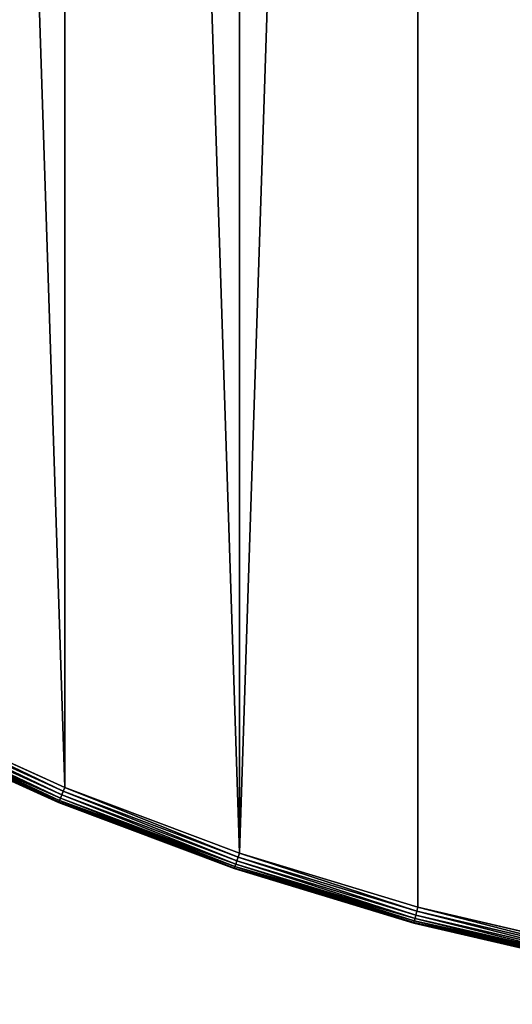
# Model space of a CAD drawing. Extents: x 997 to 20146, y 250 to 6965.
# Drawn here: x 2221 to 2281, y 5340 to 5460 of the extents above; entities that cross this region are included whole.
import ezdxf

# ---------------------------------------------------------------- set-up
doc = ezdxf.new("R2010")
doc.units = 0
doc.header["$LTSCALE"] = 25.4
doc.layers.get('0').update_dxf_attribs({"color": 13, "linetype": 'CONTINUOUS'})

# ---------------------------------------------------------------- blocks, each defined once
blk = doc.blocks.new('GROUP_53')
at = {"color": 0}
for p, q in [((216.63, 28.01, 0.07), (195.85, 37.42, 0.07)), ((216.63, 28.01, 0.07), (195.85, 37.42, 0.07)), ((216.63, 28.01, 19.93), (195.85, 37.42, 19.93)), ((216.63, 28.01, 19.93), (195.85, 37.42, 19.93)), ((196.08, 37.89), (216.83, 28.49)), ((216.83, 28.49, 20), (196.08, 37.89, 20)), ((196.08, 37.89), (216.83, 28.49)), ((216.83, 28.49, 20), (196.08, 37.89, 20)), ((195.2, 36.09, 18), (216.06, 26.64, 18)), ((216.06, 26.64, 2), (195.2, 36.09, 2)), ((216.06, 26.64, 2), (195.2, 36.09, 2)), ((195.2, 36.09, 18), (216.06, 26.64, 18)), ((216.09, 26.71, 1.48), (195.23, 36.16, 1.48)), ((216.09, 26.71, 1.48), (195.23, 36.16, 1.48)), ((216.09, 26.71, 18.52), (195.23, 36.16, 18.52)), ((216.09, 26.71, 18.52), (195.23, 36.16, 18.52)), ((216.16, 26.89, 1), (195.32, 36.33, 1)), ((216.16, 26.89, 1), (195.32, 36.33, 1)), ((216.16, 26.89, 19), (195.32, 36.33, 19)), ((216.16, 26.89, 19), (195.32, 36.33, 19)), ((216.29, 27.18, 0.59), (195.46, 36.62, 0.59)), ((216.29, 27.18, 0.59), (195.46, 36.62, 0.59)), ((216.29, 27.18, 19.41), (195.46, 36.62, 19.41)), ((216.29, 27.18, 19.41), (195.46, 36.62, 19.41)), ((216.44, 27.57, 0.27), (195.64, 36.99, 0.27)), ((216.44, 27.57, 0.27), (195.64, 36.99, 0.27)), ((216.44, 27.57, 19.73), (195.64, 36.99, 19.73)), ((216.44, 27.57, 19.73), (195.64, 36.99, 19.73)), ((216.63, 28.01, 0.07), (216.44, 27.57, 0.27)), ((216.63, 28.01, 0.07), (216.44, 27.57, 0.27)), ((216.63, 28.01, 19.93), (216.44, 27.57, 19.73)), ((216.63, 28.01, 19.93), (216.44, 27.57, 19.73)), ((216.83, 28.49), (216.63, 28.01, 0.07)), ((216.83, 28.49), (216.63, 28.01, 0.07)), ((216.83, 28.49, 20), (216.63, 28.01, 19.93)), ((216.83, 28.49, 20), (216.63, 28.01, 19.93)), ((237.97, 19.98, 0.07), (216.63, 28.01, 0.07)), ((237.97, 19.98, 0.07), (216.63, 28.01, 0.07)), ((237.97, 19.98, 19.93), (216.63, 28.01, 19.93)), ((237.97, 19.98, 19.93), (216.63, 28.01, 19.93)), ((216.83, 28.49), (238.14, 20.47)), ((238.14, 20.47, 20), (216.83, 28.49, 20)), ((216.83, 28.49), (238.14, 20.47)), ((238.14, 20.47, 20), (216.83, 28.49, 20)), ((216.09, 26.71, 1.48), (216.06, 26.64, 2)), ((216.09, 26.71, 1.48), (216.06, 26.64, 2)), ((216.06, 26.64, 18), (216.09, 26.71, 18.52)), ((216.06, 26.64, 18), (216.09, 26.71, 18.52)), ((216.06, 26.64, 2), (216.06, 26.64, 18)), ((216.06, 26.64, 18), (237.5, 18.57, 18)), ((216.06, 26.64, 2), (216.06, 26.64, 18)), ((216.06, 26.64, 2), (237.5, 18.57, 2)), ((216.06, 26.64, 2), (237.5, 18.57, 2)), ((216.06, 26.64, 18), (237.5, 18.57, 18)), ((216.16, 26.89, 1), (216.09, 26.71, 1.48)), ((216.16, 26.89, 1), (216.09, 26.71, 1.48)), ((216.09, 26.71, 18.52), (216.16, 26.89, 19)), ((216.09, 26.71, 18.52), (216.16, 26.89, 19)), ((237.52, 18.64, 1.48), (216.09, 26.71, 1.48)), ((237.52, 18.64, 1.48), (216.09, 26.71, 1.48)), ((237.52, 18.64, 18.52), (216.09, 26.71, 18.52)), ((237.52, 18.64, 18.52), (216.09, 26.71, 18.52)), ((216.29, 27.18, 0.59), (216.16, 26.89, 1)), ((216.29, 27.18, 0.59), (216.16, 26.89, 1)), ((216.16, 26.89, 19), (216.29, 27.18, 19.41)), ((216.16, 26.89, 19), (216.29, 27.18, 19.41)), ((237.58, 18.83, 1), (216.16, 26.89, 1)), ((237.58, 18.83, 1), (216.16, 26.89, 1)), ((237.58, 18.83, 19), (216.16, 26.89, 19)), ((237.58, 18.83, 19), (216.16, 26.89, 19)), ((216.44, 27.57, 0.27), (216.29, 27.18, 0.59)), ((216.44, 27.57, 0.27), (216.29, 27.18, 0.59)), ((216.44, 27.57, 19.73), (216.29, 27.18, 19.41)), ((216.44, 27.57, 19.73), (216.29, 27.18, 19.41)), ((237.68, 19.13, 0.59), (216.29, 27.18, 0.59)), ((237.68, 19.13, 0.59), (216.29, 27.18, 0.59)), ((237.68, 19.13, 19.41), (216.29, 27.18, 19.41)), ((237.68, 19.13, 19.41), (216.29, 27.18, 19.41)), ((237.82, 19.52, 0.27), (216.44, 27.57, 0.27)), ((237.82, 19.52, 0.27), (216.44, 27.57, 0.27)), ((237.82, 19.52, 19.73), (216.44, 27.57, 19.73)), ((237.82, 19.52, 19.73), (216.44, 27.57, 19.73)), ((238.14, 20.47), (237.97, 19.98, 0.07)), ((238.14, 20.47), (237.97, 19.98, 0.07)), ((237.97, 19.98, 19.93), (238.14, 20.47, 20)), ((237.97, 19.98, 19.93), (238.14, 20.47, 20)), ((238.14, 20.47), (259.93, 13.86)), ((259.93, 13.86, 20), (238.14, 20.47, 20)), ((238.14, 20.47), (259.93, 13.86)), ((259.93, 13.86, 20), (238.14, 20.47, 20)), ((237.68, 19.13, 0.59), (237.82, 19.52, 0.27)), ((237.68, 19.13, 0.59), (237.82, 19.52, 0.27)), ((237.82, 19.52, 19.73), (237.68, 19.13, 19.41)), ((237.82, 19.52, 19.73), (237.68, 19.13, 19.41)), ((237.97, 19.98, 0.07), (237.82, 19.52, 0.27)), ((237.97, 19.98, 0.07), (237.82, 19.52, 0.27)), ((237.82, 19.52, 19.73), (237.97, 19.98, 19.93)), ((237.82, 19.52, 19.73), (237.97, 19.98, 19.93)), ((259.67, 12.89, 0.27), (237.82, 19.52, 0.27)), ((259.67, 12.89, 0.27), (237.82, 19.52, 0.27)), ((259.67, 12.89, 19.73), (237.82, 19.52, 19.73)), ((259.67, 12.89, 19.73), (237.82, 19.52, 19.73)), ((259.8, 13.36, 0.07), (237.97, 19.98, 0.07)), ((259.8, 13.36, 0.07), (237.97, 19.98, 0.07)), ((259.8, 13.36, 19.93), (237.97, 19.98, 19.93)), ((259.8, 13.36, 19.93), (237.97, 19.98, 19.93)), ((237.5, 18.57, 2), (237.52, 18.64, 1.48)), ((237.5, 18.57, 2), (237.52, 18.64, 1.48)), ((237.52, 18.64, 18.52), (237.5, 18.57, 18)), ((237.52, 18.64, 18.52), (237.5, 18.57, 18)), ((237.5, 18.57, 2), (237.5, 18.57, 18)), ((237.5, 18.57, 18), (259.41, 11.93, 18)), ((237.5, 18.57, 2), (237.5, 18.57, 18)), ((237.5, 18.57, 2), (259.41, 11.93, 2)), ((237.5, 18.57, 2), (259.41, 11.93, 2)), ((237.5, 18.57, 18), (259.41, 11.93, 18)), ((237.52, 18.64, 1.48), (237.58, 18.83, 1)), ((237.52, 18.64, 1.48), (237.58, 18.83, 1)), ((237.58, 18.83, 19), (237.52, 18.64, 18.52)), ((237.58, 18.83, 19), (237.52, 18.64, 18.52)), ((259.43, 11.99, 1.48), (237.52, 18.64, 1.48)), ((259.43, 11.99, 1.48), (237.52, 18.64, 1.48)), ((259.43, 11.99, 18.52), (237.52, 18.64, 18.52)), ((259.43, 11.99, 18.52), (237.52, 18.64, 18.52)), ((237.58, 18.83, 1), (237.68, 19.13, 0.59)), ((237.58, 18.83, 1), (237.68, 19.13, 0.59)), ((237.68, 19.13, 19.41), (237.58, 18.83, 19)), ((237.68, 19.13, 19.41), (237.58, 18.83, 19)), ((259.48, 12.18, 1), (237.58, 18.83, 1)), ((259.48, 12.18, 1), (237.58, 18.83, 1)), ((259.48, 12.18, 19), (237.58, 18.83, 19)), ((259.48, 12.18, 19), (237.58, 18.83, 19)), ((259.57, 12.49, 0.59), (237.68, 19.13, 0.59)), ((259.57, 12.49, 0.59), (237.68, 19.13, 0.59)), ((259.57, 12.49, 19.41), (237.68, 19.13, 19.41)), ((259.57, 12.49, 19.41), (237.68, 19.13, 19.41)), ((259.67, 12.89, 0.27), (259.8, 13.36, 0.07)), ((259.67, 12.89, 0.27), (259.8, 13.36, 0.07)), ((259.67, 12.89, 19.73), (259.8, 13.36, 19.93)), ((259.67, 12.89, 19.73), (259.8, 13.36, 19.93)), ((259.8, 13.36, 0.07), (259.93, 13.86)), ((259.8, 13.36, 0.07), (259.93, 13.86)), ((259.8, 13.36, 19.93), (259.93, 13.86, 20)), ((259.8, 13.36, 19.93), (259.93, 13.86, 20)), ((282.01, 8.18, 0.07), (259.8, 13.36, 0.07)), ((282.01, 8.18, 0.07), (259.8, 13.36, 0.07)), ((282.01, 8.18, 19.93), (259.8, 13.36, 19.93)), ((282.01, 8.18, 19.93), (259.8, 13.36, 19.93)), ((259.93, 13.86), (282.11, 8.69)), ((282.11, 8.69, 20), (259.93, 13.86, 20)), ((259.93, 13.86), (282.11, 8.69)), ((282.11, 8.69, 20), (259.93, 13.86, 20)), ((259.43, 11.99, 1.48), (259.48, 12.18, 1)), ((259.43, 11.99, 1.48), (259.48, 12.18, 1)), ((259.43, 11.99, 18.52), (259.48, 12.18, 19)), ((259.43, 11.99, 18.52), (259.48, 12.18, 19)), ((259.48, 12.18, 1), (259.57, 12.49, 0.59)), ((259.48, 12.18, 1), (259.57, 12.49, 0.59)), ((259.48, 12.18, 19), (259.57, 12.49, 19.41)), ((259.48, 12.18, 19), (259.57, 12.49, 19.41)), ((281.77, 6.99, 1), (259.48, 12.18, 1)), ((281.77, 6.99, 1), (259.48, 12.18, 1)), ((281.77, 6.99, 19), (259.48, 12.18, 19)), ((281.77, 6.99, 19), (259.48, 12.18, 19)), ((259.57, 12.49, 0.59), (259.67, 12.89, 0.27)), ((259.57, 12.49, 0.59), (259.67, 12.89, 0.27)), ((259.57, 12.49, 19.41), (259.67, 12.89, 19.73)), ((259.57, 12.49, 19.41), (259.67, 12.89, 19.73)), ((281.83, 7.3, 0.59), (259.57, 12.49, 0.59)), ((281.83, 7.3, 0.59), (259.57, 12.49, 0.59)), ((281.83, 7.3, 19.41), (259.57, 12.49, 19.41)), ((281.83, 7.3, 19.41), (259.57, 12.49, 19.41)), ((281.91, 7.71, 0.27), (259.67, 12.89, 0.27)), ((281.91, 7.71, 0.27), (259.67, 12.89, 0.27)), ((281.91, 7.71, 19.73), (259.67, 12.89, 19.73)), ((281.91, 7.71, 19.73), (259.67, 12.89, 19.73)), ((259.41, 11.93, 2), (259.43, 11.99, 1.48)), ((259.41, 11.93, 2), (259.43, 11.99, 1.48)), ((259.41, 11.93, 18), (259.43, 11.99, 18.52)), ((259.41, 11.93, 18), (259.43, 11.99, 18.52)), ((259.41, 11.93, 18), (281.72, 6.73, 18)), ((259.41, 11.93, 2), (259.41, 11.93, 18)), ((281.72, 6.73, 2), (259.41, 11.93, 2)), ((259.41, 11.93, 2), (259.41, 11.93, 18)), ((281.72, 6.73, 2), (259.41, 11.93, 2)), ((259.41, 11.93, 18), (281.72, 6.73, 18)), ((281.73, 6.79, 1.48), (259.43, 11.99, 1.48)), ((281.73, 6.79, 1.48), (259.43, 11.99, 1.48)), ((281.73, 6.79, 18.52), (259.43, 11.99, 18.52)), ((281.73, 6.79, 18.52), (259.43, 11.99, 18.52))]:
    blk.add_line(p, q, dxfattribs=at)
at = {"color": 7}
mesh = blk.add_polyface(dxfattribs=at)
corners = [(2.75, 372.76), (2.75, 327.24), (2, 350), (4.98, 304.58), (4.98, 395.42), (8.69, 417.89), (8.69, 282.11), (13.86, 259.93), (13.86, 440.07), (20.47, 238.14), (20.47, 461.86), (28.49, 216.83), (28.49, 483.17), (37.89, 196.08), (37.89, 503.92), (48.62, 176), (48.62, 524), (60.65, 543.34), (60.65, 156.66), (73.91, 138.15), (73.91, 561.85), (88.36, 579.45), (88.36, 120.55), (103.93, 103.93), (103.93, 596.07), (120.55, 611.64), (120.55, 88.36), (138.15, 626.09), (138.15, 73.91), (156.66, 639.35), (156.66, 60.65), (176, 48.62), (176, 651.38), (196.08, 37.89), (196.08, 662.11), (216.83, 28.49), (216.83, 671.51), (238.14, 20.47), (238.14, 679.53), (259.93, 686.14), (259.93, 13.86), (282.11, 8.69), (282.11, 691.31), (304.58, 695.02), (304.58, 4.98), (327.24, 2.75), (327.24, 697.25), (350, 698), (350, 2), (372.76, 697.25), (372.76, 2.75), (395.42, 695.02), (395.42, 4.98), (417.89, 8.69), (417.89, 691.31), (440.07, 686.14), (440.07, 13.86), (461.86, 20.47), (461.86, 679.53), (483.17, 671.51), (483.17, 28.49), (503.92, 37.89), (503.92, 662.11), (524, 651.38), (524, 48.62), (543.34, 639.35), (543.34, 60.65), (561.85, 626.09), (561.85, 73.91), (579.45, 88.36), (579.45, 611.64), (596.07, 596.07), (596.07, 103.93), (611.64, 120.55), (611.64, 579.45), (626.09, 138.15), (626.09, 561.85), (639.35, 543.34), (639.35, 156.66), (651.38, 176), (651.38, 524), (662.11, 503.92), (662.11, 196.08), (671.51, 216.83), (671.51, 483.17), (679.53, 461.86), (679.53, 238.14), (686.14, 259.93), (686.14, 440.07), (691.31, 417.89), (691.31, 282.11), (695.02, 395.42), (695.02, 304.58), (697.25, 327.24), (697.25, 372.76), (698, 350)]
mesh.append_faces([[corners[k] for k in face] for face in [(0, 1, 2), (93, 94, 95)]], dxfattribs={"vtx0": -1, "color": 7})
mesh.append_faces([[corners[k] for k in face] for face in [(1, 0, 3), (3, 5, 6), (6, 5, 7), (7, 8, 9), (9, 10, 11), (11, 12, 13), (13, 14, 15), (15, 17, 18), (18, 17, 19), (19, 21, 22), (22, 21, 23), (23, 25, 26), (26, 27, 28), (28, 29, 30), (30, 29, 31), (31, 32, 33), (33, 34, 35), (35, 36, 37), (37, 39, 40), (40, 39, 41), (41, 43, 44), (44, 43, 45), (45, 47, 48), (48, 49, 50), (50, 51, 52), (52, 51, 53), (53, 55, 56), (56, 55, 57), (57, 59, 60), (60, 59, 61), (61, 63, 64), (64, 65, 66), (66, 67, 68), (68, 67, 69), (69, 71, 72), (72, 71, 73), (73, 74, 75), (75, 77, 78), (78, 77, 79), (79, 81, 82), (82, 81, 83), (83, 85, 86), (86, 85, 87), (87, 89, 90), (90, 91, 92), (92, 91, 93)]], dxfattribs={"vtx0": -1, "vtx1": -1, "color": 7})
mesh.append_faces([[corners[k] for k in face] for face in [(3, 0, 4), (3, 4, 5), (7, 5, 8), (9, 8, 10), (11, 10, 12), (13, 12, 14), (15, 14, 16), (15, 16, 17), (19, 17, 20), (19, 20, 21), (23, 21, 24), (23, 24, 25), (26, 25, 27), (28, 27, 29), (31, 29, 32), (33, 32, 34), (35, 34, 36), (37, 36, 38), (37, 38, 39), (41, 39, 42), (41, 42, 43), (45, 43, 46), (45, 46, 47), (48, 47, 49), (50, 49, 51), (53, 51, 54), (53, 54, 55), (57, 55, 58), (57, 58, 59), (61, 59, 62), (61, 62, 63), (64, 63, 65), (66, 65, 67), (69, 67, 70), (69, 70, 71), (73, 71, 74), (75, 74, 76), (75, 76, 77), (79, 77, 80), (79, 80, 81), (83, 81, 84), (83, 84, 85), (87, 85, 88), (87, 88, 89), (90, 89, 91), (93, 91, 94)]], dxfattribs={"vtx0": -1, "vtx2": -1, "color": 7})
mesh = blk.add_polyface(dxfattribs=at)
corners = [(2.75, 327.24, 20), (2.75, 372.76, 20), (2, 350, 20), (4.98, 304.58, 20), (4.98, 395.42, 20), (8.69, 417.89, 20), (8.69, 282.11, 20), (13.86, 259.93, 20), (13.86, 440.07, 20), (20.47, 238.14, 20), (20.47, 461.86, 20), (28.49, 216.83, 20), (28.49, 483.17, 20), (37.89, 196.08, 20), (37.89, 503.92, 20), (48.62, 176, 20), (48.62, 524, 20), (60.65, 156.66, 20), (60.65, 543.34, 20), (73.91, 138.15, 20), (73.91, 561.85, 20), (88.36, 579.45, 20), (88.36, 120.55, 20), (103.93, 103.93, 20), (103.93, 596.07, 20), (120.55, 611.64, 20), (120.55, 88.36, 20), (138.15, 626.09, 20), (138.15, 73.91, 20), (156.66, 639.35, 20), (156.66, 60.65, 20), (176, 48.62, 20), (176, 651.38, 20), (196.08, 37.89, 20), (196.08, 662.11, 20), (216.83, 28.49, 20), (216.83, 671.51, 20), (238.14, 20.47, 20), (238.14, 679.53, 20), (259.93, 686.14, 20), (259.93, 13.86, 20), (282.11, 8.69, 20), (282.11, 691.31, 20), (304.58, 695.02, 20), (304.58, 4.98, 20), (327.24, 2.75, 20), (327.24, 697.25, 20), (350, 2, 20), (350, 698, 20), (372.76, 2.75, 20), (372.76, 697.25, 20), (395.42, 4.98, 20), (395.42, 695.02, 20), (417.89, 8.69, 20), (417.89, 691.31, 20), (440.07, 686.14, 20), (440.07, 13.86, 20), (461.86, 20.47, 20), (461.86, 679.53, 20), (483.17, 671.51, 20), (483.17, 28.49, 20), (503.92, 37.89, 20), (503.92, 662.11, 20), (524, 651.38, 20), (524, 48.62, 20), (543.34, 639.35, 20), (543.34, 60.65, 20), (561.85, 626.09, 20), (561.85, 73.91, 20), (579.45, 88.36, 20), (579.45, 611.64, 20), (596.07, 596.07, 20), (596.07, 103.93, 20), (611.64, 120.55, 20), (611.64, 579.45, 20), (626.09, 138.15, 20), (626.09, 561.85, 20), (639.35, 543.34, 20), (639.35, 156.66, 20), (651.38, 176, 20), (651.38, 524, 20), (662.11, 503.92, 20), (662.11, 196.08, 20), (671.51, 216.83, 20), (671.51, 483.17, 20), (679.53, 461.86, 20), (679.53, 238.14, 20), (686.14, 259.93, 20), (686.14, 440.07, 20), (691.31, 417.89, 20), (691.31, 282.11, 20), (695.02, 395.42, 20), (695.02, 304.58, 20), (697.25, 327.24, 20), (697.25, 372.76, 20), (698, 350, 20)]
mesh.append_faces([[corners[k] for k in face] for face in [(0, 1, 2), (94, 93, 95)]], dxfattribs={"vtx0": -1, "color": 7})
mesh.append_faces([[corners[k] for k in face] for face in [(1, 3, 4), (4, 3, 5), (5, 7, 8), (8, 9, 10), (10, 11, 12), (12, 13, 14), (14, 15, 16), (16, 17, 18), (18, 19, 20), (20, 19, 21), (21, 23, 24), (24, 23, 25), (25, 26, 27), (27, 28, 29), (29, 31, 32), (32, 33, 34), (34, 35, 36), (36, 37, 38), (38, 37, 39), (39, 41, 42), (42, 41, 43), (43, 45, 46), (46, 47, 48), (48, 49, 50), (50, 51, 52), (52, 53, 54), (54, 53, 55), (55, 57, 58), (58, 57, 59), (59, 61, 62), (62, 61, 63), (63, 64, 65), (65, 66, 67), (67, 69, 70), (70, 69, 71), (71, 73, 74), (74, 75, 76), (76, 75, 77), (77, 79, 80), (80, 79, 81), (81, 83, 84), (84, 83, 85), (85, 87, 88), (88, 87, 89), (89, 90, 91), (91, 93, 94)]], dxfattribs={"vtx0": -1, "vtx1": -1, "color": 7})
mesh.append_faces([[corners[k] for k in face] for face in [(1, 0, 3), (5, 3, 6), (5, 6, 7), (8, 7, 9), (10, 9, 11), (12, 11, 13), (14, 13, 15), (16, 15, 17), (18, 17, 19), (21, 19, 22), (21, 22, 23), (25, 23, 26), (27, 26, 28), (29, 28, 30), (29, 30, 31), (32, 31, 33), (34, 33, 35), (36, 35, 37), (39, 37, 40), (39, 40, 41), (43, 41, 44), (43, 44, 45), (46, 45, 47), (48, 47, 49), (50, 49, 51), (52, 51, 53), (55, 53, 56), (55, 56, 57), (59, 57, 60), (59, 60, 61), (63, 61, 64), (65, 64, 66), (67, 66, 68), (67, 68, 69), (71, 69, 72), (71, 72, 73), (74, 73, 75), (77, 75, 78), (77, 78, 79), (81, 79, 82), (81, 82, 83), (85, 83, 86), (85, 86, 87), (89, 87, 90), (91, 90, 92), (91, 92, 93)]], dxfattribs={"vtx0": -1, "vtx2": -1, "color": 7})
mesh = blk.add_polyface(dxfattribs=at)
corners = [(195.85, 37.42, 0.07), (216.44, 27.57, 0.27), (195.64, 36.99, 0.27), (216.63, 28.01, 0.07)]
mesh.append_faces([[corners[k] for k in face] for face in [(0, 1, 2), (1, 0, 3)]], dxfattribs={"vtx0": -1, "color": 7})
mesh = blk.add_polyface(dxfattribs=at)
corners = [(216.44, 27.57, 19.73), (195.85, 37.42, 19.93), (195.64, 36.99, 19.73), (216.63, 28.01, 19.93)]
mesh.append_faces([[corners[k] for k in face] for face in [(0, 1, 2), (1, 0, 3)]], dxfattribs={"vtx0": -1, "color": 7})
mesh = blk.add_polyface(dxfattribs=at)
corners = [(196.08, 37.89), (216.63, 28.01, 0.07), (195.85, 37.42, 0.07), (216.83, 28.49)]
mesh.append_faces([[corners[k] for k in face] for face in [(0, 1, 2), (1, 0, 3)]], dxfattribs={"vtx0": -1, "color": 7})
mesh = blk.add_polyface(dxfattribs=at)
corners = [(216.63, 28.01, 19.93), (196.08, 37.89, 20), (195.85, 37.42, 19.93), (216.83, 28.49, 20)]
mesh.append_faces([[corners[k] for k in face] for face in [(0, 1, 2), (1, 0, 3)]], dxfattribs={"vtx0": -1, "color": 7})
at = {"color": 31}
mesh = blk.add_polyface(dxfattribs=at)
corners = [(216.06, 26.64, 2), (195.23, 36.16, 1.48), (216.09, 26.71, 1.48), (195.2, 36.09, 2)]
mesh.append_faces([[corners[k] for k in face] for face in [(0, 1, 2), (1, 0, 3)]], dxfattribs={"vtx0": -1, "color": 31})
mesh = blk.add_polyface(dxfattribs=at)
corners = [(216.09, 26.71, 18.52), (195.2, 36.09, 18), (216.06, 26.64, 18), (195.23, 36.16, 18.52)]
mesh.append_faces([[corners[k] for k in face] for face in [(0, 1, 2), (1, 0, 3)]], dxfattribs={"vtx0": -1, "color": 31})
mesh = blk.add_polyface(dxfattribs=at)
corners = [(216.06, 26.64, 18), (195.2, 36.09, 2), (216.06, 26.64, 2), (195.2, 36.09, 18)]
mesh.append_faces([[corners[k] for k in face] for face in [(0, 1, 2), (1, 0, 3)]], dxfattribs={"vtx0": -1, "color": 31})
mesh = blk.add_polyface(dxfattribs=at)
corners = [(216.09, 26.71, 1.48), (195.32, 36.33, 1), (216.16, 26.89, 1), (195.23, 36.16, 1.48)]
mesh.append_faces([[corners[k] for k in face] for face in [(0, 1, 2), (1, 0, 3)]], dxfattribs={"vtx0": -1, "color": 31})
mesh = blk.add_polyface(dxfattribs=at)
corners = [(216.16, 26.89, 19), (195.23, 36.16, 18.52), (216.09, 26.71, 18.52), (195.32, 36.33, 19)]
mesh.append_faces([[corners[k] for k in face] for face in [(0, 1, 2), (1, 0, 3)]], dxfattribs={"vtx0": -1, "color": 31})
mesh = blk.add_polyface(dxfattribs=at)
corners = [(216.16, 26.89, 1), (195.46, 36.62, 0.59), (216.29, 27.18, 0.59), (195.32, 36.33, 1)]
mesh.append_faces([[corners[k] for k in face] for face in [(0, 1, 2), (1, 0, 3)]], dxfattribs={"vtx0": -1, "color": 31})
mesh = blk.add_polyface(dxfattribs=at)
corners = [(216.29, 27.18, 19.41), (195.32, 36.33, 19), (216.16, 26.89, 19), (195.46, 36.62, 19.41)]
mesh.append_faces([[corners[k] for k in face] for face in [(0, 1, 2), (1, 0, 3)]], dxfattribs={"vtx0": -1, "color": 31})
at = {"color": 7}
mesh = blk.add_polyface(dxfattribs=at)
corners = [(195.64, 36.99, 0.27), (216.29, 27.18, 0.59), (195.46, 36.62, 0.59), (216.44, 27.57, 0.27)]
mesh.append_faces([[corners[k] for k in face] for face in [(0, 1, 2), (1, 0, 3)]], dxfattribs={"vtx0": -1, "color": 7})
mesh = blk.add_polyface(dxfattribs=at)
corners = [(216.29, 27.18, 19.41), (195.64, 36.99, 19.73), (195.46, 36.62, 19.41), (216.44, 27.57, 19.73)]
mesh.append_faces([[corners[k] for k in face] for face in [(0, 1, 2), (1, 0, 3)]], dxfattribs={"vtx0": -1, "color": 7})
mesh = blk.add_polyface(dxfattribs=at)
corners = [(216.63, 28.01, 0.07), (237.82, 19.52, 0.27), (216.44, 27.57, 0.27), (237.97, 19.98, 0.07)]
mesh.append_faces([[corners[k] for k in face] for face in [(0, 1, 2), (1, 0, 3)]], dxfattribs={"vtx0": -1, "color": 7})
mesh = blk.add_polyface(dxfattribs=at)
corners = [(237.82, 19.52, 19.73), (216.63, 28.01, 19.93), (216.44, 27.57, 19.73), (237.97, 19.98, 19.93)]
mesh.append_faces([[corners[k] for k in face] for face in [(0, 1, 2), (1, 0, 3)]], dxfattribs={"vtx0": -1, "color": 7})
mesh = blk.add_polyface(dxfattribs=at)
corners = [(216.83, 28.49), (237.97, 19.98, 0.07), (216.63, 28.01, 0.07), (238.14, 20.47)]
mesh.append_faces([[corners[k] for k in face] for face in [(0, 1, 2), (1, 0, 3)]], dxfattribs={"vtx0": -1, "color": 7})
mesh = blk.add_polyface(dxfattribs=at)
corners = [(237.97, 19.98, 19.93), (216.83, 28.49, 20), (216.63, 28.01, 19.93), (238.14, 20.47, 20)]
mesh.append_faces([[corners[k] for k in face] for face in [(0, 1, 2), (1, 0, 3)]], dxfattribs={"vtx0": -1, "color": 7})
at = {"color": 31}
mesh = blk.add_polyface(dxfattribs=at)
corners = [(237.5, 18.57, 2), (216.09, 26.71, 1.48), (237.52, 18.64, 1.48), (216.06, 26.64, 2)]
mesh.append_faces([[corners[k] for k in face] for face in [(0, 1, 2), (1, 0, 3)]], dxfattribs={"vtx0": -1, "color": 31})
mesh = blk.add_polyface(dxfattribs=at)
corners = [(237.52, 18.64, 18.52), (216.06, 26.64, 18), (237.5, 18.57, 18), (216.09, 26.71, 18.52)]
mesh.append_faces([[corners[k] for k in face] for face in [(0, 1, 2), (1, 0, 3)]], dxfattribs={"vtx0": -1, "color": 31})
mesh = blk.add_polyface(dxfattribs=at)
corners = [(237.5, 18.57, 18), (216.06, 26.64, 2), (237.5, 18.57, 2), (216.06, 26.64, 18)]
mesh.append_faces([[corners[k] for k in face] for face in [(0, 1, 2), (1, 0, 3)]], dxfattribs={"vtx0": -1, "color": 31})
mesh = blk.add_polyface(dxfattribs=at)
corners = [(237.52, 18.64, 1.48), (216.16, 26.89, 1), (237.58, 18.83, 1), (216.09, 26.71, 1.48)]
mesh.append_faces([[corners[k] for k in face] for face in [(0, 1, 2), (1, 0, 3)]], dxfattribs={"vtx0": -1, "color": 31})
mesh = blk.add_polyface(dxfattribs=at)
corners = [(237.58, 18.83, 19), (216.09, 26.71, 18.52), (237.52, 18.64, 18.52), (216.16, 26.89, 19)]
mesh.append_faces([[corners[k] for k in face] for face in [(0, 1, 2), (1, 0, 3)]], dxfattribs={"vtx0": -1, "color": 31})
mesh = blk.add_polyface(dxfattribs=at)
corners = [(237.58, 18.83, 1), (216.29, 27.18, 0.59), (237.68, 19.13, 0.59), (216.16, 26.89, 1)]
mesh.append_faces([[corners[k] for k in face] for face in [(0, 1, 2), (1, 0, 3)]], dxfattribs={"vtx0": -1, "color": 31})
mesh = blk.add_polyface(dxfattribs=at)
corners = [(237.68, 19.13, 19.41), (216.16, 26.89, 19), (237.58, 18.83, 19), (216.29, 27.18, 19.41)]
mesh.append_faces([[corners[k] for k in face] for face in [(0, 1, 2), (1, 0, 3)]], dxfattribs={"vtx0": -1, "color": 31})
at = {"color": 7}
mesh = blk.add_polyface(dxfattribs=at)
corners = [(216.44, 27.57, 0.27), (237.68, 19.13, 0.59), (216.29, 27.18, 0.59), (237.82, 19.52, 0.27)]
mesh.append_faces([[corners[k] for k in face] for face in [(0, 1, 2), (1, 0, 3)]], dxfattribs={"vtx0": -1, "color": 7})
mesh = blk.add_polyface(dxfattribs=at)
corners = [(237.68, 19.13, 19.41), (216.44, 27.57, 19.73), (216.29, 27.18, 19.41), (237.82, 19.52, 19.73)]
mesh.append_faces([[corners[k] for k in face] for face in [(0, 1, 2), (1, 0, 3)]], dxfattribs={"vtx0": -1, "color": 7})
mesh = blk.add_polyface(dxfattribs=at)
corners = [(238.14, 20.47), (259.8, 13.36, 0.07), (237.97, 19.98, 0.07), (259.93, 13.86)]
mesh.append_faces([[corners[k] for k in face] for face in [(0, 1, 2), (1, 0, 3)]], dxfattribs={"vtx0": -1, "color": 7})
mesh = blk.add_polyface(dxfattribs=at)
corners = [(259.8, 13.36, 19.93), (238.14, 20.47, 20), (237.97, 19.98, 19.93), (259.93, 13.86, 20)]
mesh.append_faces([[corners[k] for k in face] for face in [(0, 1, 2), (1, 0, 3)]], dxfattribs={"vtx0": -1, "color": 7})
mesh = blk.add_polyface(dxfattribs=at)
corners = [(237.82, 19.52, 0.27), (259.57, 12.49, 0.59), (237.68, 19.13, 0.59), (259.67, 12.89, 0.27)]
mesh.append_faces([[corners[k] for k in face] for face in [(0, 1, 2), (1, 0, 3)]], dxfattribs={"vtx0": -1, "color": 7})
mesh = blk.add_polyface(dxfattribs=at)
corners = [(259.57, 12.49, 19.41), (237.82, 19.52, 19.73), (237.68, 19.13, 19.41), (259.67, 12.89, 19.73)]
mesh.append_faces([[corners[k] for k in face] for face in [(0, 1, 2), (1, 0, 3)]], dxfattribs={"vtx0": -1, "color": 7})
mesh = blk.add_polyface(dxfattribs=at)
corners = [(237.97, 19.98, 0.07), (259.67, 12.89, 0.27), (237.82, 19.52, 0.27), (259.8, 13.36, 0.07)]
mesh.append_faces([[corners[k] for k in face] for face in [(0, 1, 2), (1, 0, 3)]], dxfattribs={"vtx0": -1, "color": 7})
mesh = blk.add_polyface(dxfattribs=at)
corners = [(259.67, 12.89, 19.73), (237.97, 19.98, 19.93), (237.82, 19.52, 19.73), (259.8, 13.36, 19.93)]
mesh.append_faces([[corners[k] for k in face] for face in [(0, 1, 2), (1, 0, 3)]], dxfattribs={"vtx0": -1, "color": 7})
at = {"color": 31}
mesh = blk.add_polyface(dxfattribs=at)
corners = [(259.41, 11.93, 2), (237.52, 18.64, 1.48), (259.43, 11.99, 1.48), (237.5, 18.57, 2)]
mesh.append_faces([[corners[k] for k in face] for face in [(0, 1, 2), (1, 0, 3)]], dxfattribs={"vtx0": -1, "color": 31})
mesh = blk.add_polyface(dxfattribs=at)
corners = [(259.43, 11.99, 18.52), (237.5, 18.57, 18), (259.41, 11.93, 18), (237.52, 18.64, 18.52)]
mesh.append_faces([[corners[k] for k in face] for face in [(0, 1, 2), (1, 0, 3)]], dxfattribs={"vtx0": -1, "color": 31})
mesh = blk.add_polyface(dxfattribs=at)
corners = [(259.41, 11.93, 18), (237.5, 18.57, 2), (259.41, 11.93, 2), (237.5, 18.57, 18)]
mesh.append_faces([[corners[k] for k in face] for face in [(0, 1, 2), (1, 0, 3)]], dxfattribs={"vtx0": -1, "color": 31})
mesh = blk.add_polyface(dxfattribs=at)
corners = [(259.43, 11.99, 1.48), (237.58, 18.83, 1), (259.48, 12.18, 1), (237.52, 18.64, 1.48)]
mesh.append_faces([[corners[k] for k in face] for face in [(0, 1, 2), (1, 0, 3)]], dxfattribs={"vtx0": -1, "color": 31})
mesh = blk.add_polyface(dxfattribs=at)
corners = [(259.48, 12.18, 19), (237.52, 18.64, 18.52), (259.43, 11.99, 18.52), (237.58, 18.83, 19)]
mesh.append_faces([[corners[k] for k in face] for face in [(0, 1, 2), (1, 0, 3)]], dxfattribs={"vtx0": -1, "color": 31})
mesh = blk.add_polyface(dxfattribs=at)
corners = [(259.48, 12.18, 1), (237.68, 19.13, 0.59), (259.57, 12.49, 0.59), (237.58, 18.83, 1)]
mesh.append_faces([[corners[k] for k in face] for face in [(0, 1, 2), (1, 0, 3)]], dxfattribs={"vtx0": -1, "color": 31})
mesh = blk.add_polyface(dxfattribs=at)
corners = [(259.57, 12.49, 19.41), (237.58, 18.83, 19), (259.48, 12.18, 19), (237.68, 19.13, 19.41)]
mesh.append_faces([[corners[k] for k in face] for face in [(0, 1, 2), (1, 0, 3)]], dxfattribs={"vtx0": -1, "color": 31})
at = {"color": 7}
mesh = blk.add_polyface(dxfattribs=at)
corners = [(259.8, 13.36, 0.07), (281.91, 7.71, 0.27), (259.67, 12.89, 0.27), (282.01, 8.18, 0.07)]
mesh.append_faces([[corners[k] for k in face] for face in [(0, 1, 2), (1, 0, 3)]], dxfattribs={"vtx0": -1, "color": 7})
mesh = blk.add_polyface(dxfattribs=at)
corners = [(281.91, 7.71, 19.73), (259.8, 13.36, 19.93), (259.67, 12.89, 19.73), (282.01, 8.18, 19.93)]
mesh.append_faces([[corners[k] for k in face] for face in [(0, 1, 2), (1, 0, 3)]], dxfattribs={"vtx0": -1, "color": 7})
mesh = blk.add_polyface(dxfattribs=at)
corners = [(259.93, 13.86), (282.01, 8.18, 0.07), (259.8, 13.36, 0.07), (282.11, 8.69)]
mesh.append_faces([[corners[k] for k in face] for face in [(0, 1, 2), (1, 0, 3)]], dxfattribs={"vtx0": -1, "color": 7})
mesh = blk.add_polyface(dxfattribs=at)
corners = [(282.01, 8.18, 19.93), (259.93, 13.86, 20), (259.8, 13.36, 19.93), (282.11, 8.69, 20)]
mesh.append_faces([[corners[k] for k in face] for face in [(0, 1, 2), (1, 0, 3)]], dxfattribs={"vtx0": -1, "color": 7})
at = {"color": 31}
mesh = blk.add_polyface(dxfattribs=at)
corners = [(281.73, 6.79, 1.48), (259.48, 12.18, 1), (281.77, 6.99, 1), (259.43, 11.99, 1.48)]
mesh.append_faces([[corners[k] for k in face] for face in [(0, 1, 2), (1, 0, 3)]], dxfattribs={"vtx0": -1, "color": 31})
mesh = blk.add_polyface(dxfattribs=at)
corners = [(281.77, 6.99, 19), (259.43, 11.99, 18.52), (281.73, 6.79, 18.52), (259.48, 12.18, 19)]
mesh.append_faces([[corners[k] for k in face] for face in [(0, 1, 2), (1, 0, 3)]], dxfattribs={"vtx0": -1, "color": 31})
mesh = blk.add_polyface(dxfattribs=at)
corners = [(281.77, 6.99, 1), (259.57, 12.49, 0.59), (281.83, 7.3, 0.59), (259.48, 12.18, 1)]
mesh.append_faces([[corners[k] for k in face] for face in [(0, 1, 2), (1, 0, 3)]], dxfattribs={"vtx0": -1, "color": 31})
mesh = blk.add_polyface(dxfattribs=at)
corners = [(281.83, 7.3, 19.41), (259.48, 12.18, 19), (281.77, 6.99, 19), (259.57, 12.49, 19.41)]
mesh.append_faces([[corners[k] for k in face] for face in [(0, 1, 2), (1, 0, 3)]], dxfattribs={"vtx0": -1, "color": 31})
at = {"color": 7}
mesh = blk.add_polyface(dxfattribs=at)
corners = [(259.67, 12.89, 0.27), (281.83, 7.3, 0.59), (259.57, 12.49, 0.59), (281.91, 7.71, 0.27)]
mesh.append_faces([[corners[k] for k in face] for face in [(0, 1, 2), (1, 0, 3)]], dxfattribs={"vtx0": -1, "color": 7})
mesh = blk.add_polyface(dxfattribs=at)
corners = [(281.83, 7.3, 19.41), (259.67, 12.89, 19.73), (259.57, 12.49, 19.41), (281.91, 7.71, 19.73)]
mesh.append_faces([[corners[k] for k in face] for face in [(0, 1, 2), (1, 0, 3)]], dxfattribs={"vtx0": -1, "color": 7})
at = {"color": 31}
mesh = blk.add_polyface(dxfattribs=at)
corners = [(281.72, 6.73, 2), (259.43, 11.99, 1.48), (281.73, 6.79, 1.48), (259.41, 11.93, 2)]
mesh.append_faces([[corners[k] for k in face] for face in [(0, 1, 2), (1, 0, 3)]], dxfattribs={"vtx0": -1, "color": 31})
mesh = blk.add_polyface(dxfattribs=at)
corners = [(281.73, 6.79, 18.52), (259.41, 11.93, 18), (281.72, 6.73, 18), (259.43, 11.99, 18.52)]
mesh.append_faces([[corners[k] for k in face] for face in [(0, 1, 2), (1, 0, 3)]], dxfattribs={"vtx0": -1, "color": 31})
mesh = blk.add_polyface(dxfattribs=at)
corners = [(281.72, 6.73, 18), (259.41, 11.93, 2), (281.72, 6.73, 2), (259.41, 11.93, 18)]
mesh.append_faces([[corners[k] for k in face] for face in [(0, 1, 2), (1, 0, 3)]], dxfattribs={"vtx0": -1, "color": 31})

msp = doc.modelspace()

# ---------------------------------------------------------------- block references
at = {"color": 0}
msp.add_blockref('GROUP_53', (2009.38, 5337.59, 730), dxfattribs=at)

doc.saveas('drawing.dxf')
